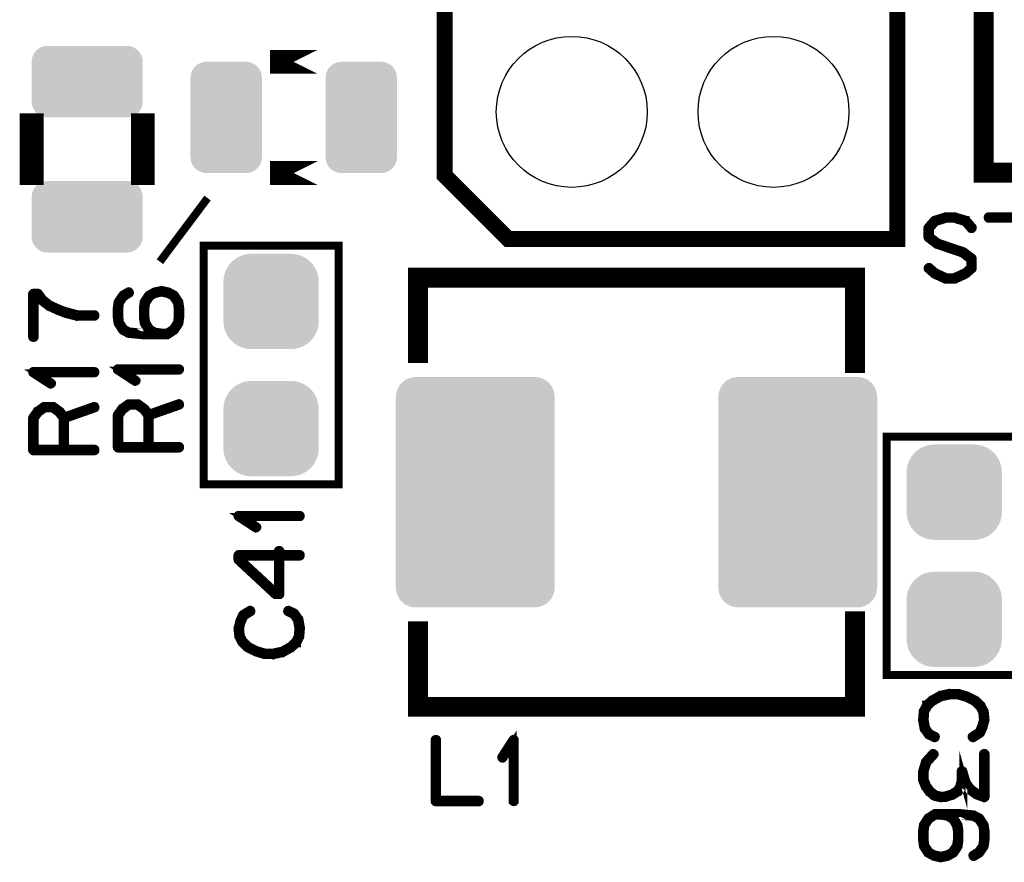
# Model space of a CAD drawing. Extents: x -6 to 133, y 0 to 120.
# Drawn here: x 14 to 27, y 88 to 98 of the extents above; entities that cross this region are included whole.
import ezdxf

# ---------------------------------------------------------------- set-up
doc = ezdxf.new("R2010")
doc.units = 0
doc.layers.get('0').update_dxf_attribs({"linetype": 'CONTINUOUS'})
doc.layers.add('SHELLTOP_GBR', color=3, linetype='CONTINUOUS')
doc.layers.add('TOPMASK_GBR', color=10, linetype='CONTINUOUS')

# ---------------------------------------------------------------- blocks, each defined once
blk = doc.blocks.new('CUSTOM_160')
for points in [[(-0.533102, 0.455668), (-0.497432, 0.497432), (0.533102, 0.455668), (0.497432, 0.497432)], [(-0.497432, 0.497432), (-0.455668, 0.533102), (0.497432, 0.497432), (0.455668, 0.533102)], [(-0.455668, 0.533102), (-0.408838, 0.561798), (0.455668, 0.533102), (0.408838, 0.561798)], [(-0.408838, 0.561798), (-0.358096, 0.582818), (0.408838, 0.561798), (0.358096, 0.582818)], [(-0.358096, 0.582818), (-0.30469, 0.595638), (0.358096, 0.582818), (0.30469, 0.595638)], [(-0.30469, 0.595638), (-0.249936, 0.599948), (0.30469, 0.595638), (0.249936, 0.599948)], [(-0.582818, 0.358096), (-0.561798, 0.408838), (0.582818, 0.358096), (0.561798, 0.408838)], [(-0.561798, 0.408838), (-0.533102, 0.455668), (0.561798, 0.408838), (0.533102, 0.455668)], [(-0.599948, 0.249936), (-0.595638, 0.30469), (0.599948, 0.249936), (0.595638, 0.30469)], [(-0.599948, -0.249936), (-0.599948, 0.249936), (0.599948, -0.249936), (0.599948, 0.249936)], [(-0.595638, 0.30469), (-0.582818, 0.358096), (0.595638, 0.30469), (0.582818, 0.358096)], [(-0.595638, -0.30469), (-0.599948, -0.249936), (0.595638, -0.30469), (0.599948, -0.249936)], [(-0.582818, -0.358096), (-0.595638, -0.30469), (0.582818, -0.358096), (0.595638, -0.30469)], [(-0.561798, -0.408838), (-0.582818, -0.358096), (0.561798, -0.408838), (0.582818, -0.358096)], [(-0.533102, -0.455668), (-0.561798, -0.408838), (0.533102, -0.455668), (0.561798, -0.408838)], [(-0.497432, -0.497432), (-0.533102, -0.455668), (0.497432, -0.497432), (0.533102, -0.455668)], [(-0.455668, -0.533102), (-0.497432, -0.497432), (0.455668, -0.533102), (0.497432, -0.497432)], [(-0.408838, -0.561798), (-0.455668, -0.533102), (0.408838, -0.561798), (0.455668, -0.533102)], [(-0.358096, -0.582818), (-0.408838, -0.561798), (0.358096, -0.582818), (0.408838, -0.561798)], [(-0.30469, -0.595638), (-0.358096, -0.582818), (0.30469, -0.595638), (0.358096, -0.582818)], [(-0.249936, -0.599948), (-0.30469, -0.595638), (0.249936, -0.599948), (0.30469, -0.595638)]]:
    blk.add_solid(points)
blk = doc.blocks.new('CUSTOM_162')
for points in [[(-0.680228, 0.336796), (-0.656412, 0.374698), (0.680228, 0.336796), (0.656412, 0.374698)], [(-0.656412, 0.374698), (-0.62476, 0.40635), (0.656412, 0.374698), (0.62476, 0.40635)], [(-0.62476, 0.40635), (-0.586858, 0.430166), (0.62476, 0.40635), (0.586858, 0.430166)], [(-0.586858, 0.430166), (-0.544608, 0.44495), (0.586858, 0.430166), (0.544608, 0.44495)], [(-0.544608, 0.44495), (-0.500126, 0.449962), (0.544608, 0.44495), (0.500126, 0.449962)], [(-0.700024, 0.250064), (-0.695012, 0.294546), (0.700024, 0.250064), (0.695012, 0.294546)], [(-0.700024, -0.250064), (-0.700024, 0.250064), (0.700024, -0.250064), (0.700024, 0.250064)], [(-0.695012, 0.294546), (-0.680228, 0.336796), (0.695012, 0.294546), (0.680228, 0.336796)], [(-0.695012, -0.294546), (-0.700024, -0.250064), (0.695012, -0.294546), (0.700024, -0.250064)], [(-0.680228, -0.336796), (-0.695012, -0.294546), (0.680228, -0.336796), (0.695012, -0.294546)], [(-0.656412, -0.374698), (-0.680228, -0.336796), (0.656412, -0.374698), (0.680228, -0.336796)], [(-0.62476, -0.40635), (-0.656412, -0.374698), (0.62476, -0.40635), (0.656412, -0.374698)], [(-0.586858, -0.430166), (-0.62476, -0.40635), (0.586858, -0.430166), (0.62476, -0.40635)], [(-0.544608, -0.44495), (-0.586858, -0.430166), (0.544608, -0.44495), (0.586858, -0.430166)], [(-0.500126, -0.449962), (-0.544608, -0.44495), (0.500126, -0.449962), (0.544608, -0.44495)]]:
    blk.add_solid(points)
blk = doc.blocks.new('CUSTOM_164')
for points in [[(-0.430166, 0.586858), (-0.40635, 0.62476), (0.430166, 0.586858), (0.40635, 0.62476)], [(-0.40635, 0.62476), (-0.374698, 0.656412), (0.40635, 0.62476), (0.374698, 0.656412)], [(-0.374698, 0.656412), (-0.336796, 0.680228), (0.374698, 0.656412), (0.336796, 0.680228)], [(-0.336796, 0.680228), (-0.294546, 0.695012), (0.336796, 0.680228), (0.294546, 0.695012)], [(-0.294546, 0.695012), (-0.250064, 0.700024), (0.294546, 0.695012), (0.250064, 0.700024)], [(-0.449962, 0.500126), (-0.44495, 0.544608), (0.449962, 0.500126), (0.44495, 0.544608)], [(-0.44996, 0.499232), (-0.449962, 0.500126), (0.44996, 0.499232), (0.449962, 0.500126)], [(-0.44996, -0.499232), (-0.44996, 0.499232), (0.44996, -0.499232), (0.44996, 0.499232)], [(-0.44495, 0.544608), (-0.430166, 0.586858), (0.44495, 0.544608), (0.430166, 0.586858)], [(-0.449962, -0.500126), (-0.44996, -0.499232), (0.449962, -0.500126), (0.44996, -0.499232)], [(-0.44495, -0.544608), (-0.449962, -0.500126), (0.44495, -0.544608), (0.449962, -0.500126)], [(-0.430166, -0.586858), (-0.44495, -0.544608), (0.430166, -0.586858), (0.44495, -0.544608)], [(-0.40635, -0.62476), (-0.430166, -0.586858), (0.40635, -0.62476), (0.430166, -0.586858)], [(-0.374698, -0.656412), (-0.40635, -0.62476), (0.374698, -0.656412), (0.40635, -0.62476)], [(-0.336796, -0.680228), (-0.374698, -0.656412), (0.336796, -0.680228), (0.374698, -0.656412)], [(-0.294546, -0.695012), (-0.336796, -0.680228), (0.294546, -0.695012), (0.336796, -0.680228)], [(-0.250064, -0.700024), (-0.294546, -0.695012), (0.250064, -0.700024), (0.294546, -0.695012)]]:
    blk.add_solid(points)
blk = doc.blocks.new('ROUND_26')
blk.add_circle((0, 0), 0.95)
blk = doc.blocks.new('CUSTOM_179')
for points in [[(-0.957876, 1.338882), (-0.926794, 1.376756), (0.957876, 1.338882), (0.926794, 1.376756)], [(-0.926794, 1.376756), (-0.88892, 1.407838), (0.926794, 1.376756), (0.88892, 1.407838)], [(-0.88892, 1.407838), (-0.845708, 1.430934), (0.88892, 1.407838), (0.845708, 1.430934)], [(-0.845708, 1.430934), (-0.798822, 1.445158), (0.845708, 1.430934), (0.798822, 1.445158)], [(-0.798822, 1.445158), (-0.750062, 1.44996), (0.798822, 1.445158), (0.750062, 1.44996)], [(-0.999998, 1.200024), (-0.995196, 1.248784), (0.999998, 1.200024), (0.995196, 1.248784)], [(-0.995196, 1.248784), (-0.980972, 1.29567), (0.995196, 1.248784), (0.980972, 1.29567)], [(-0.980972, 1.29567), (-0.957876, 1.338882), (0.980972, 1.29567), (0.957876, 1.338882)], [(-0.999998, -1.200024), (-0.999998, 1.200024), (0.999998, -1.200024), (0.999998, 1.200024)], [(-0.995196, -1.248784), (-0.999998, -1.200024), (0.995196, -1.248784), (0.999998, -1.200024)], [(-0.980972, -1.29567), (-0.995196, -1.248784), (0.980972, -1.29567), (0.995196, -1.248784)], [(-0.957876, -1.338882), (-0.980972, -1.29567), (0.957876, -1.338882), (0.980972, -1.29567)], [(-0.926794, -1.376756), (-0.957876, -1.338882), (0.926794, -1.376756), (0.957876, -1.338882)], [(-0.88892, -1.407838), (-0.926794, -1.376756), (0.88892, -1.407838), (0.926794, -1.376756)], [(-0.845708, -1.430934), (-0.88892, -1.407838), (0.845708, -1.430934), (0.88892, -1.407838)], [(-0.798822, -1.445158), (-0.845708, -1.430934), (0.798822, -1.445158), (0.845708, -1.430934)], [(-0.750062, -1.44996), (-0.798822, -1.445158), (0.750062, -1.44996), (0.798822, -1.445158)]]:
    blk.add_solid(points)

msp = doc.modelspace()

# ---------------------------------------------------------------- linework, layer by layer
at = {"layer": 'SHELLTOP_GBR'}
for points, const_width in [([(42.780992, 96.320992), (42.780966, 96.320992), (26.270966, 96.320992), (26.270966, 104.698088), (26.270992, 96.320992), (42.780966, 96.320992), (42.780966, 104.685846), (42.780992, 104.685846), (42.780992, 96.320992)], 0.249936), ([(20.284974, 95.484976), (19.484976, 96.284974), (19.484976, 98.58497), (25.184988, 98.58497), (25.184988, 95.484976), (20.284974, 95.484976)], 0.199898), ([(17.884978, 97.714968), (17.28498, 97.714968), (17.884978, 97.714968)], 0.299974), ([(14.284986, 96.314972), (14.28496, 96.314972), (14.28496, 96.91497), (14.284986, 96.91497), (14.284986, 96.314972)], 0.299974), ([(15.685008, 96.314972), (15.684958, 96.314972), (15.684958, 96.91497), (15.685008, 96.91497), (15.685008, 96.314972)], 0.299974), ([(17.884978, 96.314972), (17.28498, 96.314972), (17.884978, 96.314972)], 0.299974), ([(16.499968, 95.999986), (15.899968, 95.199988)], 0.100076), ([(25.643764, 95.04177), (25.645364, 95.040196), (25.646964, 95.03857), (25.648564, 95.037784), (25.789382, 94.972962), (25.790982, 94.972174), (25.79497, 94.972174), (25.900584, 94.972174), (25.90297, 94.972174), (25.904572, 94.972174), (25.906172, 94.972174), (25.906984, 94.972962), (25.908584, 94.972962), (26.049376, 95.037784), (26.054176, 95.04177), (26.129386, 95.108166), (26.131012, 95.109792), (26.131774, 95.111366), (26.132586, 95.112968), (26.133374, 95.114568), (26.133374, 95.11698), (26.134188, 95.117792), (26.134188, 95.119368), (26.134188, 95.234582), (26.133374, 95.237808), (26.131774, 95.24177), (26.131012, 95.24497), (26.1286, 95.248984), (26.019786, 95.330568), (26.014172, 95.332168), (25.694182, 95.441008), (25.595784, 95.517766), (25.595784, 95.617792), (25.664566, 95.697802), (25.795782, 95.739382), (25.902184, 95.739382), (26.034188, 95.698564), (26.107008, 95.613778), (26.109372, 95.611366), (26.111784, 95.609792), (26.114172, 95.608978), (26.117372, 95.608978), (26.123012, 95.610578), (26.127786, 95.614566), (26.131774, 95.619366), (26.134188, 95.62498), (26.134188, 95.630568), (26.131012, 95.635368), (26.055778, 95.72338), (26.052576, 95.725768), (26.04859, 95.72658), (26.047776, 95.72658), (26.047776, 95.72818), (25.908584, 95.769812), (25.906172, 95.771386), (25.903808, 95.772174), (25.79497, 95.772174), (25.791796, 95.771386), (25.789382, 95.769812), (25.650978, 95.727392), (25.65019, 95.72658), (25.646964, 95.725768), (25.642976, 95.722568), (25.567768, 95.634582), (25.564592, 95.63138), (25.56378, 95.628968), (25.562966, 95.62498), (25.562966, 95.508978), (25.56378, 95.504178), (25.56538, 95.50019), (25.567004, 95.497776), (25.56858, 95.496176), (25.57018, 95.495364), (25.677368, 95.412966), (25.678968, 95.41218), (25.682194, 95.41218), (26.00137, 95.303366), (26.102182, 95.225768), (26.102182, 95.125794), (26.035762, 95.068186), (25.898982, 95.004966), (25.798984, 95.004966), (25.662178, 95.068186), (25.59017, 95.13217), (25.584582, 95.134582), (25.578968, 95.134582), (25.57338, 95.13217), (25.569368, 95.128208), (25.566166, 95.12338), (25.56378, 95.117792), (25.56378, 95.11538), (25.564592, 95.112968), (25.566166, 95.109792), (25.56858, 95.108166), (25.642976, 95.04177), (25.643764, 95.04177)], 0.100076), ([(26.874166, 95.772174), (26.334974, 95.772174), (26.328574, 95.770572), (26.324586, 95.767398), (26.322172, 95.76181), (26.321384, 95.755384), (26.322172, 95.74977), (26.324586, 95.744182), (26.328574, 95.740982), (26.334974, 95.739382), (26.858164, 95.739382)], 0.100076), ([(16.44998, 92.399992), (18.149976, 92.399992), (18.149976, 95.399988), (16.44998, 95.399988), (16.44998, 92.399992)], 0.100076), ([(24.649988, 93.924552), (24.649964, 93.924552), (24.649964, 94.999962), (19.149974, 94.999962), (19.149974, 93.924552), (19.149974, 94.999962), (19.149974, 94.999988), (24.649964, 94.999988), (24.649988, 94.999962), (24.649988, 93.924552)], 0.249936), ([(15.07528, 94.507684), (15.080868, 94.509286), (15.085644, 94.512512), (15.088058, 94.5181), (15.08887, 94.523688), (15.088058, 94.5293), (15.085644, 94.5341), (15.080868, 94.538088), (15.07528, 94.539688), (14.860066, 94.539688), (14.720062, 94.57652), (14.716048, 94.57652), (14.634464, 94.606898), (14.632864, 94.608524), (14.63045, 94.609284), (14.51605, 94.660492), (14.429664, 94.728488), (14.376044, 94.803722), (14.373656, 94.805296), (14.372082, 94.806896), (14.368044, 94.808498), (14.365656, 94.808498), (14.364844, 94.808498), (14.36408, 94.80931), (14.362456, 94.80931), (14.307262, 94.80931), (14.301648, 94.808498), (14.296848, 94.804484), (14.29286, 94.800496), (14.29126, 94.793308), (14.29126, 94.254092), (14.29286, 94.247716), (14.29606, 94.243702), (14.301648, 94.24129), (14.308074, 94.240502), (14.313662, 94.24129), (14.31925, 94.243702), (14.32245, 94.247716), (14.324076, 94.254092), (14.324076, 94.777306), (14.353668, 94.777306), (14.404086, 94.70771), (14.40566, 94.706084), (14.406448, 94.704484), (14.408862, 94.702884), (14.497684, 94.634888), (14.500048, 94.632526), (14.501648, 94.632526), (14.61765, 94.578932), (14.62245, 94.578932), (14.704848, 94.545302), (14.708886, 94.543702), (14.71046, 94.54289), (14.851252, 94.507684), (14.854454, 94.506084), (14.857654, 94.507684), (15.07528, 94.507684)], 0.100076), ([(15.356484, 94.614492), (15.356484, 94.610478), (15.356484, 94.505678), (15.356484, 94.502478), (15.356484, 94.500878), (15.366872, 94.426482), (15.367686, 94.42488), (15.369286, 94.420868), (15.425292, 94.33527), (15.427706, 94.33207), (15.431668, 94.329682), (15.501264, 94.292878), (15.503678, 94.292064), (15.507666, 94.291276), (15.698088, 94.272862), (15.700502, 94.272862), (15.701264, 94.272862), (15.93728, 94.272862), (15.941294, 94.272862), (15.990874, 94.272862), (15.995676, 94.273674), (15.999664, 94.276062), (16.081274, 94.329682), (16.085312, 94.331282), (16.089274, 94.33527), (16.143682, 94.420868), (16.146068, 94.42488), (16.146068, 94.425668), (16.146068, 94.426482), (16.156482, 94.500878), (16.156482, 94.502478), (16.156482, 94.505678), (16.156482, 94.612866), (16.156482, 94.614492), (16.146068, 94.689676), (16.146068, 94.691276), (16.145282, 94.692876), (16.143682, 94.696864), (16.089274, 94.780862), (16.086886, 94.783276), (16.082086, 94.785688), (16.014878, 94.822468), (16.012464, 94.82328), (16.010078, 94.82488), (15.92448, 94.844108), (15.921278, 94.844108), (15.917292, 94.844108), (15.831694, 94.825692), (15.82928, 94.82488), (15.826868, 94.82328), (15.826106, 94.822468), (15.759684, 94.785688), (15.75567, 94.783276), (15.75247, 94.780862), (15.698088, 94.697676), (15.696464, 94.692088), (15.695676, 94.691276), (15.685262, 94.614492), (15.685262, 94.610478), (15.685262, 94.504892), (15.685262, 94.500878), (15.695676, 94.426482), (15.696464, 94.42488), (15.698088, 94.420868), (15.750082, 94.33527), (15.754096, 94.33047), (15.754884, 94.329682), (15.756508, 94.329682), (15.799688, 94.305678), (15.702076, 94.305678), (15.512466, 94.322468), (15.45087, 94.354472), (15.398064, 94.434482), (15.389276, 94.506466), (15.389276, 94.508066), (15.389276, 94.610478), (15.398064, 94.684088), (15.450084, 94.756884), (15.517266, 94.798464), (15.521304, 94.802478), (15.52288, 94.807278), (15.522068, 94.813678), (15.51968, 94.819266), (15.515666, 94.824068), (15.510892, 94.827268), (15.506064, 94.828106), (15.500476, 94.825692), (15.430068, 94.784876), (15.427706, 94.782462), (15.42448, 94.777688), (15.370074, 94.697676), (15.368474, 94.695264), (15.366872, 94.689676), (15.356484, 94.614492)], 0.100076), ([(15.717266, 94.506466), (15.717266, 94.508066), (15.717266, 94.610478), (15.728468, 94.683276), (15.780512, 94.760872), (15.839694, 94.793688), (15.921278, 94.811266), (16.003676, 94.792876), (16.062884, 94.760872), (16.115664, 94.681676), (16.123666, 94.610478), (16.123666, 94.506466), (16.115664, 94.434482), (16.06207, 94.353684), (15.987674, 94.305678), (15.942868, 94.305678), (15.941294, 94.305678), (15.841268, 94.319268), (15.776474, 94.356072), (15.728468, 94.434482), (15.717266, 94.506466)], 0.100076), ([(15.07528, 93.795724), (15.080868, 93.796484), (15.085644, 93.800498), (15.088058, 93.804486), (15.08887, 93.809312), (15.088058, 93.8149), (15.085644, 93.819726), (15.080868, 93.8229), (15.07528, 93.824502), (14.307262, 93.824502), (14.301648, 93.823688), (14.29766, 93.8213), (14.295248, 93.817312), (14.294484, 93.811724), (14.29286, 93.807686), (14.29286, 93.804486), (14.294484, 93.801312), (14.29766, 93.798086), (14.51765, 93.654906), (14.523262, 93.652492), (14.528064, 93.653306), (14.532864, 93.655692), (14.53769, 93.659706), (14.540864, 93.664532), (14.541652, 93.669308), (14.541652, 93.671694), (14.540864, 93.674082), (14.539264, 93.675708), (14.536852, 93.67812), (14.356842, 93.795724), (15.07528, 93.795724)], 0.100076), ([(16.14048, 93.83047), (16.146068, 93.831284), (16.15087, 93.83527), (16.153282, 93.839284), (16.15407, 93.84411), (16.153282, 93.849698), (16.15087, 93.854474), (16.146068, 93.8577), (16.14048, 93.859274), (15.372486, 93.859274), (15.366872, 93.858486), (15.362886, 93.856074), (15.360472, 93.852112), (15.359684, 93.846472), (15.35811, 93.842484), (15.35811, 93.839284), (15.359684, 93.836108), (15.362886, 93.832884), (15.5829, 93.689678), (15.588488, 93.687264), (15.593264, 93.688078), (15.598064, 93.690466), (15.602864, 93.694504), (15.606064, 93.69928), (15.606904, 93.70408), (15.606904, 93.706468), (15.606064, 93.70888), (15.60449, 93.710506), (15.602076, 93.712868), (15.422068, 93.83047), (16.14048, 93.83047)], 0.100076), ([(15.41808, 93.358462), (15.41648, 93.356074), (15.415666, 93.354474), (15.41488, 93.354474), (15.359684, 93.279264), (15.35811, 93.275276), (15.357272, 93.272864), (15.356484, 93.268876), (15.356484, 92.864864), (15.35811, 92.858464), (15.362072, 92.854476), (15.366112, 92.850462), (15.372486, 92.848888), (16.14048, 92.848888), (16.146908, 92.850462), (16.15087, 92.853662), (16.153282, 92.859276), (16.15407, 92.864864), (16.153282, 92.87129), (16.15087, 92.876878), (16.146908, 92.880078), (16.14048, 92.881704), (15.772512, 92.881704), (15.772512, 93.257674), (16.145282, 93.388866), (16.15087, 93.392066), (16.15407, 93.397704), (16.154908, 93.40408), (16.153282, 93.40888), (16.150082, 93.413708), (16.146068, 93.41767), (16.141268, 93.420082), (16.134868, 93.419296), (15.763672, 93.288104), (15.715666, 93.354474), (15.713278, 93.356074), (15.708504, 93.359274), (15.62928, 93.41767), (15.62768, 93.41767), (15.626868, 93.418482), (15.62608, 93.419296), (15.623668, 93.419296), (15.622066, 93.420082), (15.618866, 93.420082), (15.509266, 93.420082), (15.506064, 93.419296), (15.504464, 93.419296), (15.50289, 93.418482), (15.502078, 93.41767), (15.500476, 93.41767), (15.41808, 93.358462)], 0.100076), ([(14.352854, 93.32369), (14.351254, 93.321302), (14.350492, 93.319728), (14.349654, 93.319728), (14.294484, 93.244492), (14.29286, 93.240504), (14.292072, 93.238092), (14.29126, 93.234128), (14.29126, 92.830092), (14.29286, 92.82369), (14.296848, 92.819728), (14.30086, 92.81569), (14.307262, 92.81409), (15.07528, 92.81409), (15.081656, 92.81569), (15.085644, 92.81889), (15.088058, 92.824504), (15.08887, 92.830092), (15.088058, 92.836492), (15.085644, 92.842106), (15.081656, 92.845306), (15.07528, 92.846906), (14.70726, 92.846906), (14.70726, 93.222902), (15.080056, 93.354094), (15.085644, 93.35732), (15.08887, 93.362908), (15.089658, 93.369282), (15.088058, 93.374084), (15.084856, 93.378908), (15.080868, 93.382896), (15.076044, 93.385284), (15.069642, 93.384496), (14.698472, 93.253306), (14.650466, 93.319728), (14.648052, 93.321302), (14.643252, 93.324502), (14.564056, 93.382896), (14.562456, 93.382896), (14.561642, 93.383684), (14.560854, 93.384496), (14.558468, 93.384496), (14.556868, 93.385284), (14.553692, 93.385284), (14.444092, 93.385284), (14.440866, 93.384496), (14.439264, 93.384496), (14.437664, 93.383684), (14.436852, 93.382896), (14.435252, 93.382896), (14.352854, 93.32369)], 0.100076), ([(14.324076, 92.846906), (14.324076, 93.23009), (14.374444, 93.298086), (14.44968, 93.353306), (14.548054, 93.353306), (14.626464, 93.296486), (14.675256, 93.23009), (14.675256, 92.846906), (14.324076, 92.846906)], 0.100076), ([(15.389276, 92.881704), (15.389276, 93.264864), (15.43967, 93.332884), (15.514878, 93.388078), (15.613278, 93.388078), (15.691662, 93.331284), (15.740506, 93.264864), (15.740506, 92.881704), (15.389276, 92.881704)], 0.100076), ([(25.049988, 89.999972), (26.75001, 89.999972), (26.75001, 92.999966), (25.049988, 92.999966), (25.049988, 89.999972)], 0.100076), ([(17.660264, 91.985896), (17.665852, 91.986684), (17.670652, 91.990698), (17.673066, 91.994686), (17.673854, 91.999486), (17.673066, 92.0051), (17.670652, 92.0099), (17.665852, 92.0131), (17.660264, 92.0147), (16.89227, 92.0147), (16.886682, 92.013912), (16.882644, 92.0115), (16.880256, 92.007486), (16.879444, 92.001898), (16.877842, 91.997912), (16.877842, 91.994686), (16.879444, 91.991484), (16.882644, 91.988284), (17.102658, 91.84513), (17.108246, 91.842716), (17.113046, 91.843504), (17.117848, 91.845892), (17.122648, 91.849906), (17.125848, 91.854706), (17.126662, 91.859506), (17.126662, 91.861894), (17.125848, 91.864308), (17.124248, 91.865908), (17.121886, 91.868294), (16.94185, 91.985896), (17.660264, 91.985896)], 0.100076), ([(17.401058, 91.004288), (17.407458, 91.005102), (17.412258, 91.009902), (17.416272, 91.013916), (17.417846, 91.02029), (17.417846, 91.489912), (17.660264, 91.489912), (17.665852, 91.491486), (17.670652, 91.494686), (17.673066, 91.500324), (17.673854, 91.505912), (17.673066, 91.5115), (17.670652, 91.516328), (17.665852, 91.52029), (17.660264, 91.521916), (17.417846, 91.521916), (17.417846, 91.559508), (17.416272, 91.565882), (17.413046, 91.56992), (17.407458, 91.572284), (17.401844, 91.573096), (17.395444, 91.572284), (17.389856, 91.56992), (17.38668, 91.565882), (17.385056, 91.559508), (17.385056, 91.521916), (16.89227, 91.521916), (16.885844, 91.52029), (16.881856, 91.516328), (16.877842, 91.512288), (16.876268, 91.505912), (16.876268, 91.45232), (16.877056, 91.449094), (16.87868, 91.445106), (16.879444, 91.441904), (16.881856, 91.439492), (17.346676, 91.008328), (17.349852, 91.005914), (17.353052, 91.005102), (17.358664, 91.004288), (17.401058, 91.004288)], 0.100076), ([(17.365852, 91.037106), (16.909846, 91.458694), (16.909846, 91.489912), (17.385056, 91.489912), (17.385056, 91.037106), (17.365852, 91.037106)], 0.100076), ([(16.940276, 90.764284), (16.93545, 90.760296), (16.934688, 90.757884), (16.93385, 90.75712), (16.900272, 90.681886), (16.899458, 90.678686), (16.899458, 90.674698), (16.87868, 90.5955), (16.877056, 90.593088), (16.876268, 90.5891), (16.886682, 90.4859), (16.887444, 90.484324), (16.887444, 90.4827), (16.888256, 90.4811), (16.889044, 90.4795), (16.925062, 90.41069), (16.926688, 90.406728), (16.92905, 90.40269), (16.990644, 90.341908), (16.994658, 90.340308), (16.997044, 90.338706), (17.103472, 90.285088), (17.107458, 90.283488), (17.10906, 90.2827), (17.215484, 90.250696), (17.217848, 90.250696), (17.21866, 90.250696), (17.219448, 90.249884), (17.221072, 90.249884), (17.329048, 90.249884), (17.331462, 90.248282), (17.334662, 90.249884), (17.444262, 90.273886), (17.44665, 90.273886), (17.449064, 90.275486), (17.44985, 90.275486), (17.557064, 90.336294), (17.558664, 90.336294), (17.56029, 90.337894), (17.561052, 90.338706), (17.62506, 90.397888), (17.62506, 90.399488), (17.625848, 90.399488), (17.627472, 90.40109), (17.62826, 90.40269), (17.663464, 90.473912), (17.666666, 90.477086), (17.667478, 90.480286), (17.676266, 90.5875), (17.676266, 90.5891), (17.676266, 90.589888), (17.676266, 90.5923), (17.657064, 90.701114), (17.656252, 90.704288), (17.65305, 90.706702), (17.601844, 90.780286), (17.598644, 90.782698), (17.593844, 90.7859), (17.524248, 90.818716), (17.517872, 90.82029), (17.512284, 90.819504), (17.507458, 90.81549), (17.504284, 90.811502), (17.502658, 90.805888), (17.50187, 90.8003), (17.504284, 90.7955), (17.508246, 90.791488), (17.577866, 90.757884), (17.62506, 90.6907), (17.643476, 90.5875), (17.635474, 90.485088), (17.601056, 90.419504), (17.54025, 90.362684), (17.43705, 90.30589), (17.327448, 90.2827), (17.222648, 90.2827), (17.119472, 90.31229), (17.116248, 90.313892), (17.109846, 90.313892), (17.105046, 90.311504), (17.101058, 90.30749), (17.098644, 90.301902), (17.097884, 90.296288), (17.098644, 90.2907), (17.101846, 90.2859), (17.107458, 90.283488), (17.109846, 90.2827), (17.114648, 90.283488), (17.119472, 90.2859), (17.12346, 90.289888), (17.125848, 90.293902), (17.127474, 90.298702), (17.126662, 90.303502), (17.124248, 90.308304), (17.119472, 90.31229), (17.014648, 90.365884), (16.953052, 90.426692), (16.918686, 90.4907), (16.909846, 90.589888), (16.929862, 90.665884), (16.93065, 90.665884), (16.931462, 90.668298), (16.961866, 90.738706), (17.046652, 90.791488), (17.050664, 90.7955), (17.05229, 90.8003), (17.051452, 90.806702), (17.049064, 90.81229), (17.045052, 90.81709), (17.039464, 90.82029), (17.033876, 90.821128), (17.028288, 90.818716), (16.940276, 90.764284)], 0.100076), ([(24.649988, 89.599974), (24.649964, 89.599974), (19.149974, 89.599974), (19.149974, 90.675384), (19.149974, 89.599974), (24.649964, 89.599974), (24.649964, 90.675384), (24.649988, 90.675384), (24.649988, 89.599974)], 0.249936), ([(26.230784, 89.260376), (26.235584, 89.264364), (26.236372, 89.265964), (26.237184, 89.267564), (26.270762, 89.342772), (26.271602, 89.345974), (26.271602, 89.349986), (26.292378, 89.42837), (26.293978, 89.431572), (26.294766, 89.435584), (26.284378, 89.53881), (26.283564, 89.540384), (26.283564, 89.541984), (26.282778, 89.543586), (26.281964, 89.545186), (26.245972, 89.613994), (26.245184, 89.617982), (26.24201, 89.621996), (26.180364, 89.682778), (26.176376, 89.684378), (26.173964, 89.686004), (26.067562, 89.739596), (26.063576, 89.741172), (26.061974, 89.74201), (25.955574, 89.773964), (25.953212, 89.773964), (25.952374, 89.773964), (25.951586, 89.774776), (25.949986, 89.774776), (25.841986, 89.774776), (25.839572, 89.775564), (25.836372, 89.774776), (25.72677, 89.750772), (25.724384, 89.750772), (25.72197, 89.748386), (25.721184, 89.748386), (25.613994, 89.688366), (25.61237, 89.688366), (25.61077, 89.686764), (25.609982, 89.686004), (25.545974, 89.62677), (25.545974, 89.62517), (25.545186, 89.62517), (25.543586, 89.62357), (25.542774, 89.621996), (25.507568, 89.550774), (25.504394, 89.547572), (25.503582, 89.544398), (25.494768, 89.436372), (25.494768, 89.435584), (25.494768, 89.434796), (25.494768, 89.432384), (25.51397, 89.32357), (25.514808, 89.32037), (25.517984, 89.317982), (25.569164, 89.244374), (25.572364, 89.241172), (25.577164, 89.238786), (25.646786, 89.205968), (25.649986, 89.204368), (25.653188, 89.20358), (25.658776, 89.20518), (25.663576, 89.208382), (25.666776, 89.213182), (25.668376, 89.21877), (25.669164, 89.224384), (25.667588, 89.229184), (25.662764, 89.233172), (25.593168, 89.265964), (25.545974, 89.333984), (25.527584, 89.436372), (25.535586, 89.539572), (25.569976, 89.604368), (25.630784, 89.662), (25.73401, 89.718768), (25.843612, 89.74201), (25.948386, 89.74201), (26.051586, 89.712368), (26.054812, 89.710768), (26.061162, 89.710006), (26.063576, 89.71158), (26.065988, 89.71318), (26.069976, 89.717168), (26.072364, 89.722782), (26.073176, 89.72837), (26.072364, 89.734008), (26.069164, 89.738784), (26.063576, 89.741172), (26.061162, 89.74201), (26.056386, 89.741172), (26.051586, 89.738784), (26.047572, 89.734772), (26.045186, 89.730784), (26.044398, 89.726008), (26.044398, 89.721182), (26.046812, 89.716382), (26.051586, 89.712368), (26.156412, 89.658774), (26.218008, 89.597992), (26.252374, 89.533984), (26.261188, 89.434796), (26.241172, 89.358774), (26.240384, 89.357962), (26.239596, 89.356388), (26.209168, 89.285978), (26.124408, 89.233172), (26.12037, 89.229184), (26.11877, 89.224384), (26.119582, 89.218008), (26.121994, 89.21237), (26.125982, 89.207594), (26.13157, 89.204368), (26.137184, 89.20358), (26.142772, 89.205968), (26.230784, 89.260376)], 0.100076), ([(20.339584, 88.413208), (20.34037, 88.40757), (20.344384, 88.402796), (20.34921, 88.400382), (20.353172, 88.39957), (20.358786, 88.400382), (20.363586, 88.402796), (20.367574, 88.40757), (20.368388, 88.413208), (20.368388, 89.181178), (20.367574, 89.186766), (20.365212, 89.19078), (20.361174, 89.193166), (20.355586, 89.194004), (20.351572, 89.19558), (20.348372, 89.19558), (20.345172, 89.194004), (20.341972, 89.19078), (20.198766, 88.970764), (20.197192, 88.965176), (20.197192, 88.960376), (20.199604, 88.955576), (20.203566, 88.9508), (20.208368, 88.947574), (20.213192, 88.946786), (20.215606, 88.946786), (20.217968, 88.947574), (20.221982, 88.951562), (20.339584, 89.131572), (20.339584, 88.413208)], 0.100076), ([(19.390766, 89.181178), (19.389166, 89.186766), (19.385966, 89.191592), (19.380378, 89.194004), (19.373976, 89.194768), (19.368388, 89.194004), (19.3628, 89.191592), (19.359576, 89.186766), (19.357976, 89.181178), (19.357976, 88.413208), (19.359576, 88.406782), (19.363564, 88.402796), (19.367576, 88.398782), (19.373976, 88.397208), (19.913168, 88.397208), (19.919568, 88.398782), (19.923582, 88.401982), (19.92597, 88.40757), (19.926808, 88.413208), (19.92597, 88.419584), (19.923582, 88.425172), (19.919568, 88.428372), (19.913168, 88.429972), (19.390766, 88.429972), (19.390766, 89.181178)], 0.100076), ([(25.649986, 88.993168), (25.653188, 88.997968), (25.653188, 89.003582), (25.651588, 89.00917), (25.647574, 89.013182), (25.642774, 89.016382), (25.636372, 89.01877), (25.630784, 89.017984), (25.625984, 89.014808), (25.534772, 88.914782), (25.532384, 88.910796), (25.532384, 88.90917), (25.49718, 88.794768), (25.49558, 88.791568), (25.494768, 88.78918), (25.494768, 88.680366), (25.49558, 88.674778), (25.529184, 88.593168), (25.529972, 88.59078), (25.532384, 88.588368), (25.574778, 88.528398), (25.575564, 88.528398), (25.577978, 88.525984), (25.578766, 88.524384), (25.580366, 88.523572), (25.646, 88.469978), (25.646, 88.469166), (25.647574, 88.468378), (25.649986, 88.467564), (25.654, 88.465178), (25.72677, 88.449176), (25.732384, 88.449176), (25.73401, 88.449176), (25.788366, 88.451564), (25.791566, 88.452376), (25.79398, 88.453976), (25.879578, 88.480392), (25.881964, 88.480392), (25.885978, 88.482804), (25.9588, 88.528398), (25.959562, 88.528398), (25.961976, 88.530812), (25.963576, 88.532386), (25.991566, 88.581992), (25.993166, 88.585168), (25.993166, 88.586768), (25.99398, 88.586768), (26.014808, 88.668378), (26.014808, 88.675592), (26.014808, 88.680366), (26.027584, 88.634774), (26.028396, 88.629998), (26.030808, 88.626772), (26.092404, 88.547576), (26.093166, 88.545974), (26.094766, 88.545162), (26.094766, 88.5444), (26.175588, 88.48598), (26.179576, 88.48438), (26.181964, 88.483568), (26.273176, 88.4508), (26.276376, 88.449176), (26.279602, 88.449176), (26.283564, 88.4508), (26.286764, 88.453976), (26.289966, 88.456388), (26.29319, 88.458802), (26.293978, 88.461976), (26.294766, 88.465178), (26.294766, 89.005182), (26.29319, 89.01077), (26.289966, 89.014808), (26.284378, 89.017984), (26.277976, 89.01877), (26.272364, 89.017984), (26.266776, 89.014808), (26.2636, 89.01077), (26.261974, 89.005182), (26.261974, 88.48918), (26.194766, 88.512396), (26.116408, 88.568404), (26.057988, 88.644374), (26.014808, 88.789968), (26.013182, 88.794768), (26.009168, 88.79878), (26.006806, 88.800382), (26.001168, 88.802768), (25.994766, 88.802768), (25.988392, 88.800382), (25.983564, 88.795606), (25.981964, 88.78918), (25.981964, 88.675592), (25.961162, 88.596368), (25.935584, 88.553164), (25.868376, 88.509984), (25.785192, 88.48438), (25.732384, 88.48118), (25.663576, 88.497182), (25.601168, 88.547576), (25.559562, 88.606782), (25.527584, 88.68438), (25.527584, 88.787604), (25.5604, 88.894792), (25.649986, 88.993168)], 0.100076), ([(26.294766, 87.922786), (26.294766, 87.925986), (26.294766, 88.031574), (26.294766, 88.034774), (26.294766, 88.0364), (26.284378, 88.109984), (26.283564, 88.112372), (26.281964, 88.11641), (26.226008, 88.202008), (26.223594, 88.205184), (26.219582, 88.207596), (26.149986, 88.243562), (26.147572, 88.245188), (26.143584, 88.245976), (25.953212, 88.264364), (25.9508, 88.264364), (25.949986, 88.264364), (25.71397, 88.264364), (25.710008, 88.264364), (25.660376, 88.264364), (25.655574, 88.263604), (25.651588, 88.26119), (25.569976, 88.207596), (25.565988, 88.20597), (25.561976, 88.202008), (25.507568, 88.11641), (25.505182, 88.112372), (25.505182, 88.111584), (25.505182, 88.109984), (25.494768, 88.0364), (25.494768, 88.034774), (25.494768, 88.031574), (25.494768, 87.924386), (25.494768, 87.922786), (25.505182, 87.847576), (25.505182, 87.845976), (25.505968, 87.844376), (25.507568, 87.840362), (25.561976, 87.755604), (25.564364, 87.753978), (25.569164, 87.751564), (25.636372, 87.714786), (25.638786, 87.713972), (25.641172, 87.712372), (25.72677, 87.69317), (25.730784, 87.69317), (25.73401, 87.69317), (25.819608, 87.711584), (25.82197, 87.712372), (25.824384, 87.713972), (25.825196, 87.714786), (25.891566, 87.751564), (25.89558, 87.753978), (25.89878, 87.755604), (25.953212, 87.839576), (25.954786, 87.845164), (25.955574, 87.845976), (25.965962, 87.922786), (25.965962, 87.925986), (25.965962, 88.032386), (25.965962, 88.0364), (25.955574, 88.109984), (25.954786, 88.112372), (25.953212, 88.11641), (25.901168, 88.202008), (25.897204, 88.206784), (25.896366, 88.207596), (25.894792, 88.207596), (25.851612, 88.2316), (25.949174, 88.2316), (26.138784, 88.214784), (26.20038, 88.181968), (26.253186, 88.101982), (26.261974, 88.029974), (26.261974, 88.029186), (26.261974, 87.925986), (26.253186, 87.853164), (26.201166, 87.779606), (26.133984, 87.738762), (26.129996, 87.734776), (26.12837, 87.729974), (26.129184, 87.7236), (26.13157, 87.718012), (26.135584, 87.713184), (26.14041, 87.71001), (26.145186, 87.709172), (26.150774, 87.711584), (26.221182, 87.752378), (26.223594, 87.754764), (26.22677, 87.759566), (26.281176, 87.839576), (26.282778, 87.841964), (26.284378, 87.847576), (26.294766, 87.922786)], 0.100076), ([(25.933984, 88.029974), (25.933984, 88.029186), (25.933984, 87.925986), (25.922782, 87.853978), (25.870788, 87.77638), (25.811608, 87.743564), (25.729972, 87.726012), (25.647574, 87.744376), (25.588366, 87.77638), (25.535586, 87.855578), (25.527584, 87.925986), (25.527584, 88.029974), (25.535586, 88.101982), (25.58918, 88.183592), (25.663576, 88.2316), (25.708382, 88.2316), (25.710008, 88.2316), (25.809982, 88.21801), (25.874776, 88.18118), (25.922782, 88.101982), (25.933984, 88.029974)], 0.100076)]:
    msp.add_lwpolyline(points, dxfattribs=dict(at, const_width=const_width))

# ---------------------------------------------------------------- block references
at = {"layer": 'TOPMASK_GBR'}
for name, p in [('ROUND_26', (21.084972, 97.084972)), ('ROUND_26', (23.624972, 97.084972)), ('CUSTOM_162', (14.984984, 97.465008)), ('CUSTOM_164', (16.734968, 97.01497)), ('CUSTOM_164', (18.434964, 97.01497)), ('CUSTOM_162', (14.984984, 95.764984)), ('CUSTOM_160', (17.299966, 94.699964)), ('CUSTOM_179', (19.869962, 92.299968)), ('CUSTOM_179', (23.929976, 92.299968)), ('CUSTOM_160', (17.299966, 93.099966)), ('CUSTOM_160', (25.9, 92.299968)), ('CUSTOM_160', (25.9, 90.699972))]:
    msp.add_blockref(name, p, dxfattribs=at)

doc.saveas('drawing.dxf')
